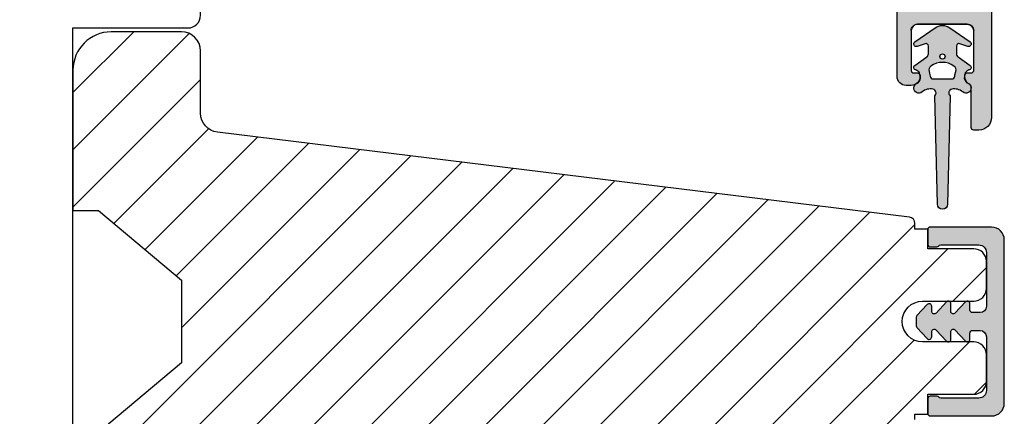
# Model space of a CAD drawing. Units: millimetres. Extents: x -378 to 541, y 188 to 775.
# Drawn here: x 98 to 175, y 539 to 570 of the extents above; entities that cross this region are included whole.
import ezdxf

# ---------------------------------------------------------------- set-up
doc = ezdxf.new("R2010")
doc.units = ezdxf.units.MM
doc.header["$LTSCALE"] = 0.5
for name, color, linetype in [('1', 7, 'Continuous'), ('2', 4, 'Continuous'), ('SKR', 6, 'Continuous')]:
    doc.layers.add(name, color=color, linetype=linetype)
doc.layers.add('hjælpelinie', color=5, linetype='Continuous', plot=False)

# ---------------------------------------------------------------- blocks, each defined once
blk = doc.blocks.new('2522-2025 i alu')
at = {"layer": 'SKR'}
h = blk.add_hatch(color=9, dxfattribs=at)
h.dxf.hatch_style = 1
edge = h.paths.add_edge_path()
edge.add_line((-2.074730317252914, -3.588390523742305), (-2.074730587754942, -3.588390489568042))
edge.add_arc((-2.049662768980466, -3.389967692851039), 0.2000000044877675, 124.9999996258552, 262.79966172267996, ccw=False)
edge.add_line((-2.164378057754931, -3.226137279567979), (-1.227725477754944, -2.570286079568064))
edge.add_arc((-1.399798405299996, -2.324540466925426), 0.2999999975450499, 304.9999995448522, 359.9999994953097)
edge.add_line((-1.099798407754946, -2.324540469567978), (-1.099798407754946, -1.7205421095681))
edge.add_arc((-1.299798407446596, -1.720542113007596), 0.1999999996916498, 9.853430298901317e-07, 109.2572893178034)
edge.add_line((-1.365760557754953, -1.531732699568124), (-1.983700627754928, -1.747615229567941))
edge.add_arc((-2.049662772337815, -1.558805811906973), 0.2000000017886186, 124.99999899313741, 289.25728737048934, ccw=False)
edge.add_line((-2.164378057754931, -1.394975399568125), (-0.5733800177549426, -0.2809465795679671))
edge.add_arc((0.0003373232682776526, -1.099999942318278), 0.9999999992116728, 55.02879816473768, 125.00985623522561, ccw=False)
edge.add_line((0.5735019622450466, -0.2805597095679104), (2.165052512245069, -1.394975399568125))
edge.add_arc((2.050337226827909, -1.558805811907083), 0.2000000017887339, -109.25728737048172, 55.00000100687032, ccw=False)
edge.add_line((1.984375082245009, -1.747615229568169), (1.366435012245034, -1.531732699568124))
edge.add_arc((1.300471412650974, -1.720541607526801), 0.2000000004898837, 70.74227096375519, 179.7818177296406)
edge.add_line((1.10047286224497, -1.719780009568126), (1.100472862245027, -2.324540469567978))
edge.add_arc((1.400472859790016, -2.324540466925418), 0.2999999975449888, 180.0000005046919, 235.0000004551671)
edge.add_line((1.228399932245082, -2.570286079568064), (2.165052512245069, -3.226137279567979))
edge.add_arc((2.050337223470648, -3.389967692850925), 0.200000004487649, -82.79966172268843, 55.00000037413639, ccw=False)
edge.add_arc((2.388587918267431, -4.313255524109046), 0.7896282873188446, 113.3670875740336, 139.5036696173551)
edge.add_line((1.788117014517951, -3.800471431254778), (1.711882985486824, -4.239936774534385))
edge.add_arc((2.215056722807204, -4.168959774019545), 0.5081550398559898, 188.0290910491902, 244.4500306664391)
edge.add_arc((1.850337231116935, -4.999999939956875), 0.4000000007725845, -129.88410060010642, 68.66114536107881, ccw=False)
edge.add_arc((0.952605838344351, -6.074280323616668), 0.999999997900858, 50.11590057170881, 102.5637989337451)
edge.add_arc((0.8003372273791887, -5.3910422459143), 0.2999999973953669, 102.5637988816817, 227.510167975626)
edge.add_line((0.5976994222451424, -5.612261409568077), (0.4044202422450383, -14.10881195956802))
edge.add_arc((0.004523695350858361, -14.09971512977461), 0.4000000006627241, 181.3587850155948, 358.696862769563, ccw=False)
edge.add_line((-0.3953638277548919, -14.10920034956791), (-0.5969112977549287, -5.612157239568091))
edge.add_arc((-0.7996627730445054, -5.391042248534267), 0.2999999999866471, 312.5192790821827, 437.4362011981837)
edge.add_arc((-0.951931383853681, -6.074280323616549), 0.9999999979008604, 77.43620106628279, 129.8840994283223)
edge.add_arc((-1.849662770705844, -4.999999938350647), 0.3999999982086265, 111.33885488370649, 309.8840998017706, ccw=False)
edge.add_arc((-2.049798404599586, -4.487705372104231), 0.1499999968456034, 291.338855951794, 303.2796892340142)
edge.add_arc((-2.216663319005892, -4.168306281464153), 0.5098373393992244, 299.2572819946726, 351.9234075229699)
edge.add_line((-1.711882985486255, -4.239936774534385), (-1.78811701451778, -3.800471431254778))
edge.add_arc((-2.392175432553759, -4.317106767134552), 0.794857624156513, 40.53950374482806, 66.4609990331192)
edge = h.paths.add_edge_path(flags=16)
edge.add_arc((0.0003372322450729826, -2.531877463851174), 0.205842064281228, 0, 360)
edge = h.paths.add_edge_path(flags=16)
edge.add_line((0.9770652972980258, -3.978438590219525), (1.048657922148351, -3.696404271253527))
edge.add_arc((0.7303437767583972, -3.583082916724255), 0.3378840400902145, 340.4040278767697, 419.7539811460094)
edge.add_arc((0.0003372322450729826, -4.491042267362559), 1.500000017794397, 53.12038822443234, 126.8796117755677)
edge.add_arc((-0.7296693122682539, -3.583082916724254), 0.3378840400902126, 120.2460188539903, 199.5959721232306)
edge.add_line((-1.047983457658205, -3.696404271253527), (-0.9763908328078799, -3.978438590219525))
edge.add_arc((-0.5795736025590335, -3.974026698681071), 0.3968417556272438, 180.636999430656, 233.0200687691886)
edge.add_line((-0.8182879077549217, -4.291042249568022), (0.8189623722450676, -4.291042249568022))
edge.add_arc((0.5802480670491663, -3.974026698681064), 0.396841755627257, 306.9799312308123, 359.3630005693431)
at = {"layer": '1', "color": 9}
blk.add_lwpolyline([(-2.074730317252914, -3.588390523742305), (-2.074730587754942, -3.588390489568042, -0.685994687999766), (-2.164378057754931, -3.226137279567979), (-1.227725477754944, -2.570286079568064, 0.2446984429999207), (-1.099798407754946, -2.324540469567978), (-1.099798407754946, -1.7205421095681, 0.5164550870002141), (-1.365760557754953, -1.531732699568124), (-1.983700627754928, -1.747615229567941, -0.8712596239996301), (-2.164378057754931, -1.394975399568125), (-0.5733800177549426, -0.2809465795679671, -0.3152079249999908), (0.5735019622450466, -0.2805597095679104), (2.165052512245069, -1.394975399568125, -0.8712596239996301), (1.984375082245009, -1.747615229568169), (1.366435012245034, -1.531732699568124, 0.5152521900001001), (1.10047286224497, -1.719780009568126), (1.100472862245027, -2.324540469567978, 0.244698443000003), (1.228399932245082, -2.570286079568064), (2.165052512245069, -3.226137279567979, -0.6859946879997663), (2.07540504224508, -3.588390489567814, 0.1145393371951106), (1.788117014517951, -3.800471431254778), (1.711882985486824, -4.239936774534385, 0.2512797715737804), (1.995890417507297, -4.627422068164037, -1.176505876851373), (1.593842542245255, -5.306937189567748, 0.2329276139999864), (0.7350792522450718, -5.098225929568002, 0.6064947650000323), (0.5976994222451424, -5.612261409568077), (0.4044202422450383, -14.10881195956802, -0.9770360359998944), (-0.3953638277548919, -14.10920034956791), (-0.5969112977549287, -5.612157239568091, 0.6063190299999488), (-0.7344047977548769, -5.098225929567775, 0.2329276140000011), (-1.593168087755004, -5.306937189567975, -1.176505865999903), (-1.995215957754993, -4.627422069567842, 0.05214891020599476), (-1.967489431574364, -4.613105659237931, 0.2339316942780771), (-1.711882985486255, -4.239936774534385), (-1.78811701451778, -3.800471431254778, 0.1135886337644528), (-2.074730587754942, -3.588390489568042)], format="xyb", dxfattribs=at)
blk.add_lwpolyline([(0.9770652972980258, -3.978438590219525), (1.048657922148351, -3.696404271253527, 0.3607614289260489), (0.9005406822450652, -3.291194859568009, 0.3334275268550115), (-0.8998662177549193, -3.291194859568009, 0.3607614289260519), (-1.047983457658205, -3.696404271253527), (-0.9763908328078799, -3.978438590219525, 0.2326294164740226), (-0.8182879077549217, -4.291042249568022), (0.8189623722450676, -4.291042249568022, 0.2326294164740141)], format="xyb", close=True, dxfattribs=at)
blk.add_circle((0.0003372322450729826, -2.531877463851174), 0.205842064281228, dxfattribs=at)
at = {"layer": 'hjælpelinie', "color": 9}
blk.add_lwpolyline([(-2.450000000000074, -0.5000000000005684, -0.4142135623731616), (-1.950000000000358, -5.684341886080801e-13), (1.950000000000358, 5.684341886080801e-13, -0.4142135623730284), (2.450000000001268, -0.4999999999994316)], format="xyb", dxfattribs=at)

msp = doc.modelspace()

# ---------------------------------------------------------------- hatches: boundary and pattern name
at = {"layer": '1'}
h = msp.add_hatch(color=9, dxfattribs=at)
h.dxf.hatch_style = 1
edge = h.paths.add_edge_path()
edge.add_line((168.8083646162911, 553.853849416088), (168.808364616292, 552.7038494160884))
edge.add_arc((169.0083646162919, 552.7038494160882), 0.1999999999999318, 179.9999999999674, 269.9999999999674)
edge.add_line((169.0083646162918, 552.5038494160883), (169.5083646162918, 552.5038494160883))
edge.add_arc((169.5083646164846, 552.7038494161806), 0.2000000000922455, 269.9999999447713, 321.3178125127191)
edge.add_arc((169.8206145164487, 552.4538494160881), 0.2000000000000311, 89.99999999958482, 141.3178125675454, ccw=False)
edge.add_line((169.8206145164502, 552.6538494160882), (172.8083646162911, 552.6538494160882))
edge.add_arc((172.8083646162911, 552.0538494160878), 0.6000000000003638, 0, 90, ccw=False)
edge.add_line((173.4083646162915, 552.0538494160878), (173.4083646162915, 547.8538494162362))
edge.add_arc((172.9083646162915, 547.8538494162362), 0.5, -90, 0, ccw=False)
edge.add_line((172.9083646162915, 547.3538494162362), (172.3151034700284, 547.3538494162367))
edge.add_arc((172.3151034700264, 547.5538494162364), 0.1999999999997044, 180.0000000000326, 270.00000000055365, ccw=False)
edge.add_line((172.1151034700267, 547.5538494162363), (172.1151034700276, 548.0538494160905))
edge.add_arc((171.9151034700278, 548.0538494160904), 0.1999999999998465, 3.25688799382114e-11, 137.836999010648)
edge.add_line((171.7668558283419, 548.1880978303623), (170.9436609919701, 547.3006405274718))
edge.add_arc((170.815103470027, 547.4538494160911), 0.2000000000002529, 180, 310.0000000021136, ccw=False)
edge.add_line((170.6151034700267, 547.4538494160911), (170.6151034700285, 548.053849416237))
edge.add_arc((170.415103470029, 548.0538494162367), 0.1999999999995339, 6.513775987652464e-11, 137.8369990104608)
edge.add_line((170.2668558283438, 548.1880978305089), (169.4617340431603, 547.3201244463137))
edge.add_arc((169.3151034700281, 547.456137221534), 0.2000000000005156, 180.0000000000977, 317.1513652510623, ccw=False)
edge.add_line((169.1151034700276, 547.4561372215337), (169.1151034700267, 547.8538494163827))
edge.add_arc((168.9151034700286, 547.8538494163828), 0.1999999999981412, 359.9999999999674, 497.836999010741)
edge.add_line((168.7668558283438, 547.9880978306533), (167.9617340431585, 547.1201244464592))
edge.add_arc((168.1083646162934, 546.9841116712397), 0.2000000000019183, 137.1513652517905, 180.0000000003583)
edge.add_line((167.9083646162915, 546.9841116712385), (167.9083646162915, 546.3235871612355))
edge.add_arc((168.1083646162916, 546.3235871612349), 0.2000000000001023, 179.9999999998046, 222.8486347491754)
edge.add_line((167.9617340431603, 546.1875743860141), (168.7668558283428, 545.3196010018191))
edge.add_arc((168.9151034700276, 545.4538494160913), 0.1999999999991885, 222.163000989643, 360.0000000000651)
edge.add_line((169.1151034700267, 545.4538494160915), (169.1151034700276, 545.8515616106474))
edge.add_arc((169.3151034700283, 545.8515616106474), 0.2000000000006423, 42.84863474903699, 180, ccw=False)
edge.add_line((169.4617340431603, 545.9875743858681), (170.2668558283428, 545.1196010016733))
edge.add_arc((170.4151034700288, 545.2538494159448), 0.1999999999996787, 222.1630009892522, 360)
edge.add_line((170.6151034700285, 545.2538494159448), (170.6151034700276, 545.8538494160907))
edge.add_arc((170.8151034700286, 545.8538494160906), 0.2000000000009834, 49.999999997995474, 179.9999999999674, ccw=False)
edge.add_line((170.9436609919719, 546.0070583047107), (171.7668558283438, 545.1196010018193))
edge.add_arc((171.9151034700288, 545.2538494160921), 0.1999999999997807, 222.163000989709, 360.0000000000326)
edge.add_line((172.1151034700285, 545.2538494160922), (172.1151034700285, 545.7538494162368))
edge.add_arc((172.3151034700289, 545.7538494162368), 0.2000000000003297, 89.99999999988597, 180, ccw=False)
edge.add_line((172.3151034700293, 545.9538494162371), (172.9083646162915, 545.9538494162366))
edge.add_arc((172.9083646162915, 545.4538494162366), 0.5, 0, 90, ccw=False)
edge.add_line((173.4083646162915, 545.4538494162366), (173.4083646162915, 541.2538494160876))
edge.add_arc((172.8083646162911, 541.2538494160876), 0.6000000000003638, -90, 0, ccw=False)
edge.add_line((172.8083646162911, 540.6538494160873), (169.8206145164502, 540.653849416087))
edge.add_arc((169.8206145162568, 540.8538494161795), 0.2000000000924729, 218.682187487642, 270.00000005539965, ccw=False)
edge.add_arc((169.5083646162921, 540.6038494160865), 0.2000000000006076, 38.6821874321138, 90.00000000007329)
edge.add_line((169.5083646162918, 540.8038494160871), (169.0083646162918, 540.8038494160871))
edge.add_arc((169.0083646162915, 540.6038494160867), 0.2000000000003865, 89.9999999999023, 179.9999999999023)
edge.add_line((168.8083646162911, 540.6038494160871), (168.808364616292, 539.4538494160875))
edge.add_arc((169.0083646162918, 539.4538494160875), 0.1999999999998181, 180, 270)
edge.add_line((169.0083646162918, 539.2538494160876), (173.8083646162911, 539.2538494160876))
edge.add_arc((173.8083646162911, 540.2538494160876), 1, 270, 360)
edge.add_line((174.8083646162911, 540.2538494160876), (174.8083646162911, 553.0538494160878))
edge.add_arc((173.8083646162911, 553.0538494160878), 1, 0, 90)
edge.add_line((173.8083646162911, 554.0538494160878), (169.0083646162918, 554.0538494160878))
edge.add_arc((169.0083646162914, 553.8538494160875), 0.2000000000002728, 89.99999999986973, 179.9999999998697)
at = {"layer": 'SKR'}
h = msp.add_hatch(color=9, dxfattribs=at)
h.dxf.hatch_style = 1
edge = h.paths.add_edge_path()
edge.add_arc((172.3083646163161, 611.6179510312089), 1.499999999996106, -60.00000000002558, 1.3028511602897197e-10, ccw=False)
edge.add_arc((174.3083646163133, 608.1538494160741), 2.499999999999993, 119.9999999999941, 239.9999999999943)
edge.add_arc((172.3083646163168, 604.6897478009396), 1.499999999995421, 4.320099833421409e-12, 60.000000000062016, ccw=False)
edge.add_line((173.8083646163122, 604.6897478009397), (173.8083646163117, 562.6538494160847))
edge.add_arc((172.8083646163101, 562.6538494160858), 1.000000000001592, 269.99999999993486, 359.99999999993486, ccw=False)
edge.add_line((172.808364616309, 561.6538494160842), (172.4083646163112, 561.6538494160842))
edge.add_arc((172.4083646163112, 561.853849416084), 0.1999999999998181, 180, 270, ccw=False)
edge.add_line((172.2083646163114, 561.853849416084), (172.2083646163105, 565.047623639782))
edge.add_arc((172.008364615648, 565.0476236408502), 0.2000000006624134, 359.9999996939828, 423.612199774562)
edge.add_arc((172.4083646163103, 565.8538494160908), 0.6999999999998332, 180.0000000000186, 243.6122000806265, ccw=False)
edge.add_line((171.7083646163105, 565.8538494160906), (171.7083646163105, 565.9336453132004))
edge.add_arc((171.9083646163112, 565.9336453132004), 0.2000000000007276, 90, 180, ccw=False)
edge.add_line((171.9083646163112, 566.1336453132011), (172.2083646163105, 566.1336453132002))
edge.add_arc((172.2083646163114, 566.3336453132), 0.1999999999998181, 269.9999999997394, 360)
edge.add_line((172.4083646163112, 566.3336453132), (172.4083646163094, 569.4538494160955))
edge.add_arc((171.9083646163089, 569.4538494160951), 0.5000000000004547, 5.211020790105087e-11, 90.00000000005213)
edge.add_line((171.9083646163085, 569.9538494160955), (168.0083646163079, 569.9538494160946))
edge.add_arc((168.0083646163079, 569.4538494160946), 0.5, 90, 180)
edge.add_line((167.5083646163079, 569.4538494160946), (167.5083646163088, 566.3336453132))
edge.add_arc((167.7083646163089, 566.3336453131998), 0.2000000000000455, 179.9999999999349, 269.9999999999349)
edge.add_line((167.7083646163086, 566.1336453131997), (168.0083646163079, 566.1336453132011))
edge.add_arc((168.0083646163079, 565.9336453132004), 0.2000000000007276, 0, 90, ccw=False)
edge.add_line((168.2083646163086, 565.9336453132004), (168.2083646163086, 565.8538494160906))
edge.add_arc((167.5083646163095, 565.8538494160904), 0.699999999999136, -90.00000000005582, 1.858779796748422e-11, ccw=False)
edge.add_line((167.5083646163088, 565.1538494160912), (167.1083630904308, 565.1538494160908))
edge.add_arc((167.1083630904315, 565.8538494160922), 0.7000000000014097, 180.0000000000558, 269.9999999999442, ccw=False)
edge.add_line((166.4083630904301, 565.8538494160915), (166.4083630904283, 572.2538494160957))
edge.add_arc((167.4083630904283, 572.2538494160912), 1, 90, 179.9999999997395, ccw=False)
edge.add_line((167.4083630904283, 573.2538494160912), (167.7083630904263, 573.2538494160912))
edge.add_arc((167.7083630904245, 572.9538494160907), 0.3000000000004093, -78.46304096699151, 89.99999999965257, ccw=False)
edge.add_arc((167.8083630904262, 572.463951467534), 0.1999999999999938, 101.5369590330046, 179.9999999998697)
edge.add_line((167.6083630904262, 572.4639514675345), (167.6083630904254, 571.6538494160999))
edge.add_arc((167.8083630904254, 571.6538494160978), 0.2000000000000455, 179.9999999994138, 269.9999999999349)
edge.add_line((167.8083630904252, 571.4538494160978), (171.9083646163057, 571.4538494160951))
edge.add_arc((171.9083646163057, 571.9538494160951), 0.5, 270, 360)
edge.add_line((172.4083646163057, 571.9538494160951), (172.4083646163057, 572.495591180624))
edge.add_arc((172.2083646163059, 572.4955911806236), 0.1999999999998749, 1.302755197528271e-10, 66.42201230184511)
edge.add_arc((172.4083630904265, 572.9538494160646), 0.3000000000001883, 113.57798769820221, 246.4220123017978, ccw=False)
edge.add_arc((172.2083646163061, 573.4121076515054), 0.199999999999566, 293.5779876981063, 360.0000000000651)
edge.add_line((172.4083646163057, 573.4121076515056), (172.4083646163057, 576.8955911806855))
edge.add_arc((172.2083646163059, 576.8955911806851), 0.1999999999998749, 1.302755197528271e-10, 66.42201230184511)
edge.add_arc((172.4083630904265, 577.3538494161261), 0.3000000000001883, 113.57798769820221, 246.4220123017978, ccw=False)
edge.add_arc((172.2083646163057, 577.8121076515662), 0.1999999999991227, 293.5779876983039, 360.0000000001303)
edge.add_line((172.4083646163048, 577.8121076515666), (172.4083646163057, 578.3538494160956))
edge.add_arc((171.9083646163057, 578.3538494160956), 0.5, 0, 90)
edge.add_line((171.9083646163057, 578.8538494160956), (171.4040136751062, 578.8538494160947))
edge.add_arc((171.4040136749452, 578.6538494160014), 0.2000000000932687, 89.99999995388247, 149.9999999693487)
edge.add_arc((171.0576035132695, 578.8538494160938), 0.2000000000931427, 209.9999999999819, 330.00000003093, ccw=False)
edge.add_arc((170.7111933516476, 578.6538494160942), 0.2000000000002743, 29.99999998443033, 89.99999999991044)
edge.add_line((170.7111933516479, 578.8538494160945), (169.404013675105, 578.8538494160927))
edge.add_arc((169.404013674944, 578.6538494159994), 0.2000000000932687, 89.99999995386618, 149.999999968969)
edge.add_arc((169.0576035132695, 578.8538494160938), 0.2000000000931544, 210.0000000002808, 330.00000003063104, ccw=False)
edge.add_arc((168.7111933516491, 578.6538494160922), 0.2000000000000305, 29.99999998484673, 90.00000000004887)
edge.add_line((168.7111933516489, 578.8538494160922), (167.8083630904261, 578.8538494160915))
edge.add_arc((167.8083630904261, 578.6538494160908), 0.2000000000007276, 90, 180)
edge.add_line((167.6083630904254, 578.6538494160908), (167.6083630904271, 577.8437473646565))
edge.add_arc((167.8083630904268, 577.8437473646574), 0.1999999999996191, 180.0000000002605, 258.4630409671179)
edge.add_arc((167.7083630904255, 577.3538494161004), 0.300000000000916, -89.99999999966337, 78.46304096699822, ccw=False)
edge.add_line((167.7083630904272, 577.0538494160995), (167.4083630904292, 577.0538494160995))
edge.add_arc((167.4083630904292, 578.0538494160995), 1, 180.0000000002605, 270, ccw=False)
edge.add_line((166.4083630904292, 578.053849416095), (166.4083630904292, 578.6538494160967))
edge.add_arc((166.2083630904289, 578.6538494160958), 0.2000000000002728, 2.605510395051359e-10, 89.99999999986973)
edge.add_line((166.2083630904294, 578.8538494160961), (165.0083646163097, 578.8538494160965))
edge.add_arc((165.0083646163102, 579.0538494160968), 0.2000000000002728, 180.0000000001303, 269.9999999998697, ccw=False)
edge.add_line((164.8083646163099, 579.0538494160963), (164.8083646163108, 580.5022366308787))
edge.add_arc((165.3083646163107, 580.5022366308787), 0.4999999999998863, 105.0000106092721, 180, ccw=False)
edge.add_line((165.1789550043308, 580.9851995200607), (165.7447812027316, 581.1368123052727))
edge.add_arc((165.8741908147119, 580.6538494160906), 0.500000000000002, 90.00000000003263, 105.00001060931609, ccw=False)
edge.add_line((165.8741908147117, 581.1538494160906), (166.6928946431585, 581.1538494160915))
edge.add_arc((166.6928946431583, 580.9538494160917), 0.1999999999998181, 29.999999999850502, 89.99999999995123, ccw=False)
edge.add_line((166.8660997239153, 581.0538494160911), (167.3857149661839, 580.1538494160956))
edge.add_arc((167.5589200469406, 580.2538494160955), 0.1999999999998183, 210, 270.0000000000244)
edge.add_line((167.5589200469407, 580.0538494160957), (172.3083646163063, 580.0538494160957))
edge.add_arc((172.3083646163063, 580.3538494160949), 0.2999999999992724, 270, 360)
edge.add_line((172.6083646163056, 580.3538494160949), (172.6083646163128, 595.9538494160771))
edge.add_arc((172.3083646163126, 595.953849416078), 0.3000000000001819, 359.9999999998263, 449.9999999998263)
edge.add_line((172.3083646163136, 596.2538494160782), (167.7589200469425, 596.2538494160787))
edge.add_arc((167.7589200469443, 596.0538494160788), 0.1999999999998181, 90.00000000050483, 149.9999948629927)
edge.add_line((167.5857149751533, 596.1538494316079), (167.0660997239153, 595.2538494160787))
edge.add_arc((166.8928946431575, 595.3538494160786), 0.2000000000007291, 270.0000000002768, 330.00000000015064, ccw=False)
edge.add_line((166.8928946431585, 595.1538494160778), (166.0741908147117, 595.1538494160778))
edge.add_arc((166.074190814712, 595.6538494160778), 0.5, 254.99998939068388, 269.99999999996743, ccw=False)
edge.add_line((165.9447812027317, 595.1708865268957), (165.3789550043309, 595.3224993121077))
edge.add_arc((165.5083646163108, 595.8054622012897), 0.499999999999899, 180, 254.9999893907279, ccw=False)
edge.add_line((165.0083646163109, 595.8054622012897), (165.0083646163109, 597.2538494160782))
edge.add_arc((165.2083646163107, 597.2538494160773), 0.1999999999998181, 89.99999999973949, 179.9999999997395, ccw=False)
edge.add_line((165.2083646163116, 597.4538494160771), (172.3083646163099, 597.4538494160789))
edge.add_arc((172.3083646163099, 597.7538494160782), 0.2999999999992724, 270, 360)
edge.add_line((172.6083646163092, 597.7538494160782), (172.6083646163096, 604.6897478009397))
edge.add_arc((172.3083646163081, 604.68974780094), 0.3000000000015461, 359.9999999999349, 419.9999999996529)
edge.add_arc((174.3083646173662, 608.1538494138832), 3.699999998626919, 171.1626160479838, 239.99999996884628, ccw=False)
edge.add_arc((170.4546640460485, 608.7530087381994), 0.199999999999877, 351.1626160788282, 450.0000000000326)
edge.add_line((170.4546640460484, 608.9530087381992), (169.6038418927637, 608.9530087381992))
edge.add_arc((169.6038418971888, 610.1530087343679), 1.199999996168685, 188.2132105357881, 269.99999978871614, ccw=False)
edge.add_arc((168.2182012544535, 609.9530087381978), 0.1999999999984468, 8.213210747356142, 90.00000000051298)
edge.add_line((168.2182012544517, 610.1530087381963), (167.2083646163134, 610.1530087381963))
edge.add_arc((167.208364616314, 611.353008738197), 1.200000000000728, 180, 269.9999999999701, ccw=False)
edge.add_line((166.0083646163134, 611.353008738197), (166.0083646163067, 611.773008738186))
edge.add_arc((166.6083646163052, 611.773008738186), 0.5999999999985448, 89.99999999986971, 180, ccw=False)
edge.add_line((166.6083646163066, 612.3730087381846), (166.8083646163066, 612.3730087381846))
edge.add_arc((166.808364616306, 612.1730087381839), 0.2000000000007276, 0, 89.99999999982089, ccw=False)
edge.add_line((167.0083646163067, 612.1730087381839), (167.0083646163116, 611.353008738197))
edge.add_arc((167.2083646163123, 611.353008738197), 0.2000000000007844, 180, 269.9999999998534)
edge.add_line((167.2083646163118, 611.1530087381963), (169.2038418927606, 611.1530087381963))
edge.add_arc((169.2038418927599, 610.9530087381955), 0.2000000000007276, 0, 89.99999999979639, ccw=False)
edge.add_line((169.4038418927607, 610.9530087381955), (169.4038418927634, 610.1530087381999))
edge.add_arc((169.6038418927643, 610.1530087382), 0.2000000000008413, 180.0000000000326, 269.9999999998371)
edge.add_line((169.6038418927637, 609.9530087381992), (170.9038418927634, 609.9530087381919))
edge.add_arc((170.9038418927626, 610.1530087381925), 0.2000000000006139, 270.000000000228, 360.0000000000326)
edge.add_line((171.1038418927632, 610.1530087381926), (171.1038418927687, 610.6534532998904))
edge.add_arc((171.3038418927661, 610.6534532998937), 0.1999999999974591, 90.00000000030133, 180.0000000009445, ccw=False)
edge.add_line((171.3038418927651, 610.8534532998912), (171.7002432051244, 610.8534532998912))
edge.add_arc((171.7002432015385, 611.0534532985155), 0.1999999986243211, 270.0000010272876, 311.9705925117393)
edge.add_arc((174.3083646163115, 608.1538494160717), 3.70000000000141, 119.9999999999736, 131.9705914848549, ccw=False)
edge.add_arc((172.3083646163106, 611.6179510312121), 0.3000000000013527, 300.0000000002282, 360.0000000000434)
edge.add_line((172.6083646163119, 611.6179510312123), (172.6083646163112, 616.916316501358))
edge.add_arc((171.808364616303, 616.9163165013497), 0.8000000000082537, 5.943820588657698e-10, 47.55770111385304)
edge.add_arc((172.2132730395106, 617.3590909008184), 0.2000000000004401, 47.55770111377007, 154.0751098539541)
edge.add_arc((171.4038418927626, 617.7525641765004), 0.7000000000004943, 270.0000000000628, 334.07510985369396, ccw=False)
edge.add_line((171.4038418927634, 617.0525641764999), (171.3038418927651, 617.0525641764999))
edge.add_arc((171.303841892764, 617.2525641764988), 0.1999999999989086, 179.9999999994789, 270.0000000003257, ccw=False)
edge.add_line((171.103841892765, 617.2525641765006), (171.1038418927632, 617.7530087381984))
edge.add_arc((170.9038418927626, 617.7530087381986), 0.2000000000006139, 359.9999999999674, 449.999999999772)
edge.add_line((170.9038418927634, 617.9530087381992), (170.503841892762, 617.9530087381992))
edge.add_arc((170.5038418720789, 618.1530087545901), 0.2000000163909601, 193.2068244581508, 270.00000592525583, ccw=False)
edge.add_arc((170.1144211724901, 618.061622038678), 0.2000000000008282, 13.20681853293291, 72.99999999973605)
edge.add_line((170.1728955134358, 618.2528829898712), (169.66231623371, 618.4089827410008))
edge.add_arc((169.6038418927656, 618.2177217898078), 0.2000000000003666, 73.0000000000847, 179.9999999999349)
edge.add_line((169.4038418927652, 618.217721789808), (169.4038418927618, 617.2525641765006))
edge.add_arc((169.2038418927611, 617.2525641765006), 0.2000000000007276, -89.99999999980457, 0, ccw=False)
edge.add_line((169.2038418927618, 617.0525641764999), (169.1038418927637, 617.0525641764999))
edge.add_arc((169.1038418927644, 617.7525641765009), 0.700000000000955, 179.9999999997208, 269.9999999999395, ccw=False)
edge.add_line((168.4038418927634, 617.7525641765043), (168.4038418927666, 618.6457447438498))
edge.add_arc((168.203841892767, 618.6457447438505), 0.1999999999996191, 359.9999999998046, 432.9999999999073)
edge.add_line((168.2623162337117, 618.8370056950426), (167.2668389572488, 619.1413536411548))
edge.add_arc((167.2083646163044, 618.9500926899619), 0.2000000000001491, 73.00000000006565, 180)
edge.add_line((167.0083646163043, 618.9500926899619), (167.0083646163131, 615.9730087382017))
edge.add_arc((166.8083646163092, 615.9730087382048), 0.2000000000039108, 270.00000000091194, 359.99999999908806, ccw=False)
edge.add_line((166.8083646163124, 615.7730087382009), (166.7083646163139, 615.7730087382009))
edge.add_arc((166.7083646163135, 616.4730087382011), 0.7000000000001592, 179.9999999999814, 270.00000000003257, ccw=False)
edge.add_line((166.0083646163134, 616.4730087382013), (166.0083646163134, 619.168977292704))
edge.add_arc((165.8083646163132, 619.168977292704), 0.2000000000001876, 0, 72.9999999999956)
edge.add_line((165.8668389572578, 619.3602382438968), (163.5159929115884, 620.0789640074419))
edge.add_arc((163.8083646163134, 621.035268763406), 1.000000000001651, 180, 252.99999999989592, ccw=False)
edge.add_line((162.8083646163117, 621.035268763406), (162.8083646163108, 621.3538494160767))
edge.add_arc((163.1083646163112, 621.3538494160767), 0.3000000000003809, 72.99999999998778, 180, ccw=False)
edge.add_line((163.1960761277282, 621.640740842866), (172.3931080257575, 618.8289260132825))
edge.add_arc((171.8083646163091, 616.9163165013546), 2.000000000002628, 9.771383702172898e-11, 72.99999999993679, ccw=False)
edge.add_line((173.8083646163117, 616.916316501358), (173.8083646163122, 611.6179510312123))
h = msp.add_hatch(dxfattribs=at)
h.set_pattern_fill('ANSI31', color=256)
h.set_pattern_definition([(45, (-2172.557072635149, -129.2503029048815), (-2.245064030267288, 2.245064030267288), [])])
edge = h.paths.add_edge_path()
edge.add_line((167.8083646162911, 539.4038494160868), (168.8083646162911, 539.4038494160877))
edge.add_line((168.8083646162911, 539.4038494160877), (168.8083646162911, 540.953849416087))
edge.add_line((168.8083646162911, 540.953849416087), (172.4083646162915, 540.953849416087))
edge.add_arc((172.4083646162915, 541.953849416087), 1, 270, 360)
edge.add_line((173.4083646162915, 541.953849416087), (173.4083646162915, 544.053849416091))
edge.add_arc((172.4083646162915, 544.053849416091), 1, 360, 450)
edge.add_line((172.4083646162915, 545.053849416091), (168.4083646162915, 545.0538494160919))
edge.add_arc((168.4083646162915, 546.6538494160909), 1.599999999999, 90, 270, ccw=False)
edge.add_line((168.4083646162915, 548.2538494160899), (172.4083646162915, 548.2538494160899))
edge.add_arc((172.4083646162915, 549.2538494160899), 1, 270, 360)
edge.add_line((173.4083646162915, 549.2538494160899), (173.4083646162915, 551.3538494160875))
edge.add_arc((172.4083646162915, 551.3538494160875), 1, 360, 450)
edge.add_line((172.4083646162915, 552.3538494160875), (168.8083646162911, 552.3538494160875))
edge.add_line((168.8083646162911, 552.3538494160875), (168.8083646162911, 553.903849416095))
edge.add_line((168.8083646162911, 553.903849416095), (167.8083646162911, 553.903849416095))
edge.add_line((167.8083646162911, 553.903849416095), (167.8083646162911, 554.335551373254))
edge.add_arc((167.3083646162916, 554.3355513732535), 0.4999999999996589, 6.187385517325565e-11, 83.00000000000216)
edge.add_line((167.369299287994, 554.8318244490738), (113.1255606011853, 561.492118085459))
edge.add_arc((113.3083646162925, 562.9809373129214), 1.50000000000035, 180.0000000000315, 263.00000000002626, ccw=False)
edge.add_line((111.808364616292, 562.9809373129206), (111.8083646162911, 567.8538494160866))
edge.add_arc((110.3083646162911, 567.8538494160866), 1.5, 360, 450)
edge.add_line((110.3083646162911, 569.3538494160866), (104.8083646162911, 569.3538494160866))
edge.add_arc((104.8083646162911, 566.3538494160866), 3, 89.99999999999999, 180)
edge.add_line((101.8083646162911, 566.3538494160866), (101.8083646162911, 555.3538494160866))
edge.add_line((101.8083646162911, 555.3538494160866), (103.8083646162911, 555.3538494160866))
edge.add_line((103.8083646162911, 555.3538494160866), (110.3083646162911, 549.8997018134346))
edge.add_line((110.3083646162911, 549.8997018134346), (110.3083646162911, 543.4079970187388))
edge.add_line((110.3083646162911, 543.4079970187388), (103.8083646162911, 537.953849416087))
edge.add_line((103.8083646162911, 537.953849416087), (101.8083646162911, 537.953849416087))
edge.add_line((101.8083646162911, 537.953849416087), (101.8083646162911, 526.953849416087))
edge.add_arc((104.8083646162911, 526.953849416087), 3, 180, 270)
edge.add_line((104.8083646162911, 523.953849416087), (110.3083646162911, 523.953849416087))
edge.add_arc((110.3083646162911, 525.453849416087), 1.5, 270, 360)
edge.add_line((111.8083646162911, 525.453849416087), (111.8083646162911, 530.3267615192531))
edge.add_arc((113.3083646162913, 530.326761519253), 1.500000000000142, 97.00000000000188, 179.9999999999967, ccw=False)
edge.add_line((113.1255606011835, 531.8155807467151), (167.369299287994, 538.4758743831071))
edge.add_arc((167.3083646162906, 538.972147458928), 0.5000000000004168, 277.0000000000756, 360.0000000000684)
edge.add_line((167.8083646162911, 538.9721474589287), (167.8083646162911, 539.4038494160868))

# ---------------------------------------------------------------- linework, layer by layer
at = {"layer": '1', "color": 9, "linetype": 'Continuous'}
msp.add_lwpolyline([(173.8083646163122, 604.6897478009397), (173.8083646163117, 562.6538494160847), (173.8083646163117, 562.6538494160847, -0.414213562373095), (172.808364616309, 561.6538494160842), (172.4083646163112, 561.6538494160842, -0.414213562373095), (172.2083646163114, 561.853849416084), (172.2083646163105, 565.047623639782, 0.2849150466386496), (172.0972535056575, 565.2267849243293, -0.2849150466387504), (171.7083646163105, 565.8538494160906), (171.7083646163105, 565.9336453132004, -0.414213562373095), (171.9083646163112, 566.1336453132011), (172.2083646163105, 566.1336453132002, 0.414213562374427), (172.4083646163112, 566.3336453132), (172.4083646163094, 569.4538494160955, 0.4142135623730951), (171.9083646163085, 569.9538494160955), (168.0083646163079, 569.9538494160946, 0.414213562373095), (167.5083646163079, 569.4538494160946), (167.5083646163088, 566.3336453132, 0.414213562373095), (167.7083646163086, 566.1336453131997), (168.0083646163079, 566.1336453132011, -0.414213562373095), (168.2083646163086, 565.9336453132004), (168.2083646163086, 565.8538494160906, -0.4142135623734756), (167.5083646163088, 565.1538494160912), (167.1083630904308, 565.1538494160908, -0.4142135623725243), (166.4083630904301, 565.8538494160915), (166.4083630904283, 572.2538494160957, -0.4142135623717631)], format="xyb", dxfattribs=at)
at = {"layer": '1'}
msp.add_lwpolyline([(167.8083646162911, 538.9721474589287), (167.8083646162911, 539.4038494160868), (168.8083646162911, 539.4038494160877), (168.8083646162911, 540.953849416087), (172.4083646162915, 540.953849416087, 0.414213562373095), (173.4083646162915, 541.953849416087), (173.4083646162915, 544.053849416091, 0.414213562373095), (172.4083646162915, 545.053849416091), (168.4083646162915, 545.0538494160919, -0.9999999999999999), (168.4083646162915, 548.2538494160899), (172.4083646162915, 548.2538494160899, 0.414213562373095), (173.4083646162915, 549.2538494160899), (173.4083646162915, 551.3538494160875, 0.414213562373095), (172.4083646162915, 552.3538494160875), (168.8083646162911, 552.3538494160875), (168.8083646162911, 553.903849416095), (167.8083646162911, 553.903849416095), (167.8083646162911, 554.335551373254, 0.3788661086950202), (167.369299287994, 554.8318244490738), (113.1255606011853, 561.492118085459, -0.3788661086952861), (111.808364616292, 562.9809373129206), (111.8083646162911, 567.8538494160866, 0.414213562373095), (110.3083646162911, 569.3538494160866), (104.8083646162911, 569.3538494160866, 0.414213562373095), (101.8083646162911, 566.3538494160866), (101.8083646162911, 555.3538494160866), (103.8083646162911, 555.3538494160866), (110.3083646162911, 549.8997018134346), (110.3083646162911, 543.4079970187388), (103.8083646162911, 537.953849416087)], format="xyb", dxfattribs=at)
msp.add_lwpolyline([(168.8083646162911, 553.853849416088), (168.808364616292, 552.7038494160884, 0.414213562373095), (169.0083646162918, 552.5038494160883), (169.5083646162918, 552.5038494160883, 0.2277350773908216), (169.6644895664429, 552.5788494160308, -0.2277350773908217), (169.8206145164502, 552.6538494160882), (172.8083646162911, 552.6538494160882, -0.414213562373095), (173.4083646162915, 552.0538494160878), (173.4083646162915, 547.8538494162362, -0.414213562373095), (172.9083646162915, 547.3538494162362), (172.3151034700284, 547.3538494162367, -0.4142135623757589), (172.1151034700267, 547.5538494162363), (172.1151034700276, 548.0538494160905, 0.6862342928269918), (171.7668558283419, 548.1880978303623), (170.9436609919701, 547.3006405274718, -0.6370702608205548), (170.6151034700267, 547.4538494160911), (170.6151034700285, 548.053849416237, 0.6862342928258107), (170.2668558283438, 548.1880978305089), (169.4617340431603, 547.3201244463137, -0.6818428371808956), (169.1151034700276, 547.4561372215337), (169.1151034700267, 547.8538494163827, 0.6862342928279984), (168.7668558283438, 547.9880978306533), (167.9617340431585, 547.1201244464592, 0.189171755994138), (167.9083646162915, 546.9841116712385), (167.9083646162915, 546.3235871612355, 0.1891717559977622), (167.9617340431603, 546.1875743860141), (168.7668558283428, 545.3196010018191, 0.686234292825923), (169.1151034700267, 545.4538494160915), (169.1151034700276, 545.8515616106474, -0.6818428371806601), (169.4617340431603, 545.9875743858681), (170.2668558283428, 545.1196010016733, 0.6862342928277623), (170.6151034700285, 545.2538494159448), (170.6151034700276, 545.8538494160907, -0.6370702608195318), (170.9436609919719, 546.0070583047107), (171.7668558283438, 545.1196010018193, 0.6862342928252763), (172.1151034700285, 545.2538494160922), (172.1151034700285, 545.7538494162368, -0.4142135623736278), (172.3151034700293, 545.9538494162371), (172.9083646162915, 545.9538494162366, -0.414213562373095), (173.4083646162915, 545.4538494162366), (173.4083646162915, 541.2538494160876, -0.414213562373095), (172.8083646162911, 540.6538494160873), (169.8206145164502, 540.653849416087, -0.2277350773898878), (169.6644895662992, 540.7288494160287, 0.2277350773908217), (169.5083646162918, 540.8038494160871), (169.0083646162918, 540.8038494160871, 0.414213562373095), (168.8083646162911, 540.6038494160871), (168.808364616292, 539.4538494160875, 0.414213562373095), (169.0083646162918, 539.2538494160876), (173.8083646162911, 539.2538494160876, 0.414213562373095), (174.8083646162911, 540.2538494160876), (174.8083646162911, 553.0538494160878, 0.414213562373095), (173.8083646162911, 554.0538494160878), (169.0083646162918, 554.0538494160878, 0.414213562373095)], format="xyb", close=True, dxfattribs=at)
at = {"layer": '2'}
msp.add_lwpolyline([(101.8083646162902, 523.6538494160868), (101.8083646162902, 569.6538494160868), (110.8083646162902, 569.6538494160868, 0.414213562373095), (111.8083646162902, 570.6538494160868), (111.8083646162902, 578.1538494160868, 0.414213562373095), (110.3083646162902, 579.6538494160868), (55.80836461629019, 579.6538494160868, 0.414213562373095), (52.80836461629019, 576.6538494160868), (52.80836461629019, 516.6538494160868, 0.414213562373095), (55.80836461629019, 513.6538494160868), (110.3083646162902, 513.6538494160868, 0.414213562373095), (111.8083646162902, 515.1538494160868), (111.8083646162902, 522.6538494160868, 0.4142135623730951), (110.8083646162902, 523.6538494160868)], format="xyb", close=True, dxfattribs=at)

# ---------------------------------------------------------------- block references
at = {"layer": '1', "color": 9}
msp.add_blockref('2522-2025 i alu', (169.958364616311, 569.9538494160956), dxfattribs=at)

doc.saveas('drawing.dxf')
